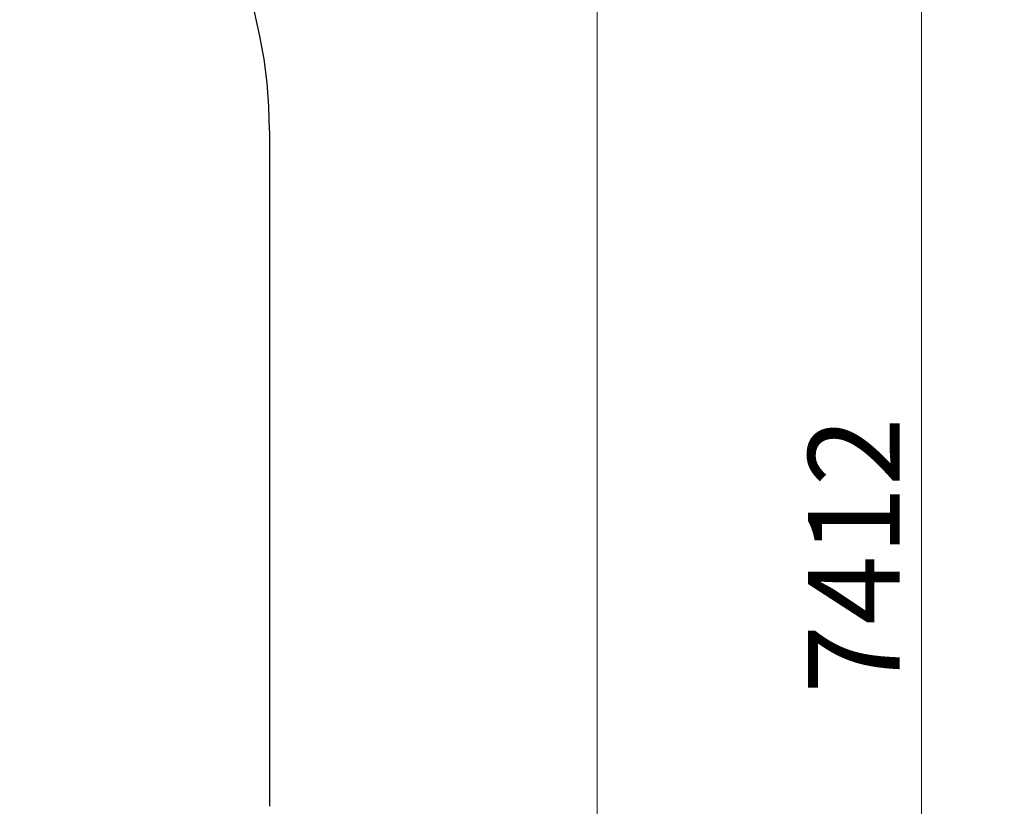
# Model space of a CAD drawing. Units: millimetres. Extents: x 10879 to 26328, y 1472 to 18987.
# Drawn here: x 22559 to 26328, y 11085 to 14096 of the extents above; entities that cross this region are included whole.
import ezdxf

# ---------------------------------------------------------------- set-up
doc = ezdxf.new("R2010")
doc.units = ezdxf.units.MM
doc.header["$LTSCALE"] = 100
doc.layers.add('Widoczne (ISO)', color=7, linetype='Continuous', lineweight=25)
doc.layers.add('Wymiar (ISO)', color=116, linetype='Continuous', lineweight=18)
doc.styles.add('Tekst etykiety (ISO)', font='tahoma.ttf')
doc.dimstyles.new('Domyślne (ISO)', dxfattribs={"dimscale": 100, "dimtxt": 3.5, "dimasz": 2.5, "dimexe": 3.175, "dimexo": 0, "dimgap": 0.762, "dimtad": 1, "dimtoh": 1, "dimdec": 0, "dimrnd": 1e-08, "dimzin": 0, "dimtxsty": 'Tekst etykiety (ISO)', "dimcen": 0.09, "dimdle": 10, "dimclrd": 256, "dimclre": 256, "dimclrt": 256, "dimadec": 0, "dimazin": 0, "dimtfac": 0.714286, "dimtdec": 0, "dimtmove": 0, "dimatfit": 3, "dimfxl": 0, "dimtolj": 1, "dimtzin": 0, "dimlwd": -1, "dimlwe": -1, "dimarcsym": 0})

# ---------------------------------------------------------------- blocks, each defined once
blk = doc.blocks.new('*D5')
at = {"layer": 'Defpoints', "color": 0}
for p in [(24769.6, 18547.4), (24769.6, 9370.1), (12326, 9318.9)]:
    blk.add_point(p, dxfattribs=at)
at = {"layer": 'Wymiar (ISO)'}
for p, q in [((12326, 9318.9), (12326, 18864.9)), ((24769.6, 9370.1), (24769.6, 18864.9)), ((12576, 18547.4), (24519.6, 18547.4))]:
    blk.add_line(p, q, dxfattribs=at)
for points in [[(12576, 18589.1), (12576, 18505.8), (12326, 18547.4)], [(24519.6, 18589.1), (24519.6, 18505.8), (24769.6, 18547.4)]]:
    blk.add_solid(points, dxfattribs=at)
at = {"layer": 'Wymiar (ISO)', "insert": (18547.8, 18980.9), "char_height": 350, "attachment_point": 2, "style": 'Tekst etykiety (ISO)'}
blk.add_mtext('\\A1;12444', dxfattribs=at)
blk = doc.blocks.new('*D6')
at = {"layer": 'Defpoints', "color": 0}
for p in [(17575.3, 15751.8), (17815.3, 8339.3), (26010.3, 8339.3)]:
    blk.add_point(p, dxfattribs=at)
at = {"layer": 'Wymiar (ISO)'}
for p, q in [((17575.3, 15751.8), (26327.8, 15751.8)), ((26010.3, 15501.8), (26010.3, 8589.3)), ((17815.3, 8339.3), (26327.8, 8339.3))]:
    blk.add_line(p, q, dxfattribs=at)
for points in [[(25968.7, 15501.8), (26052, 15501.8), (26010.3, 15751.8)], [(25968.7, 8589.3), (26052, 8589.3), (26010.3, 8339.3)]]:
    blk.add_solid(points, dxfattribs=at)
at = {"layer": 'Wymiar (ISO)', "insert": (25576.9, 12045.5), "char_height": 350, "attachment_point": 2, "rotation": 90, "style": 'Tekst etykiety (ISO)'}
blk.add_mtext('\\A1;7412', dxfattribs=at)

msp = doc.modelspace()

# ---------------------------------------------------------------- linework, layer by layer
at = {"layer": 'Widoczne (ISO)'}
msp.add_line((23515.3, 13670.6), (23515.3, 11085.4), dxfattribs=at)
msp.add_arc((21715.3, 13670.6), 1800, 0, 90, dxfattribs=at)

# ---------------------------------------------------------------- dimensions: what is measured, and where the dimension line sits
at = {"layer": 'Wymiar (ISO)'}
for base, p1, p2, angle, picture, middle in [((24769.6, 18547.4), (12326, 9318.9), (24769.6, 9370.1), 180, '*D5', (18547.8, 18547.4)), ((26010.3393, 8339.2727), (17575.3393, 15751.7588), (17815.3393, 8339.2727), 90, '*D6', (26010.3393, 12045.5157))]:
    dim = msp.add_linear_dim(base=base, p1=p1, p2=p2, angle=angle, dimstyle='Domyślne (ISO)', override={"dimtoh": 0, "dimdec": 0, "dimtp": 0, "dimtm": 0, "dimtdec": 0, "dimtofl": 0, "dimatfit": 1}, dxfattribs=at)
    dim.commit()
    dim.dimension.update_dxf_attribs({"geometry": picture, "text_midpoint": middle, "dimtype": 160})

doc.saveas('drawing.dxf')
